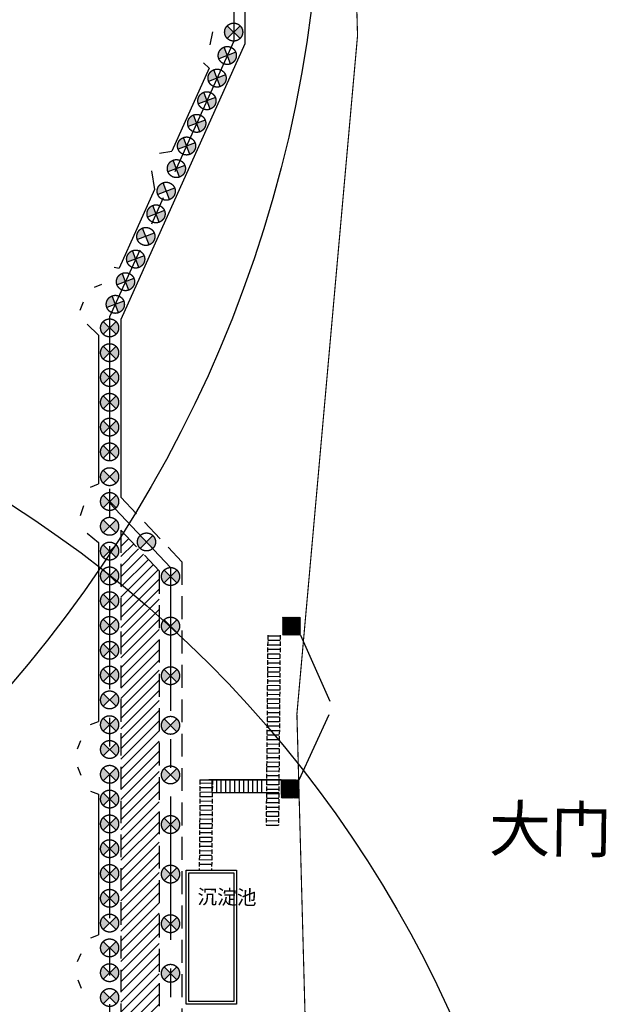
# Model space of a CAD drawing. Extents: x 72844660 to 150386322, y 83685770 to 169718748.
# Drawn here: x 73461443 to 73487450, y 84869468 to 84913139 of the extents above; entities that cross this region are included whole.
import ezdxf

# ---------------------------------------------------------------- set-up
doc = ezdxf.new("R2010")
doc.units = 0
doc.header["$LTSCALE"] = 200
for name, pattern in [('( Dashed )', [0.75, 0.5, -0.25]), ('CENTER', [50.8, 31.75, -6.35, 6.35, -6.35]), ('CONTINOUS', [0]), ('D1圈梁点划线', [13.1, 9, -1.8, 0.5, -1.8]), ('DASH', [0.35, 0.25, -0.1]), ('DASHED', [19.05, 12.7, -6.35]), ('H3普通虚线', [4.2, 3, -1.2])]:
    doc.linetypes.add(name, pattern=pattern)
for name, color, linetype in [('0-Axis pile', 4, 'CENTER'), ('0-Axis（二层支撑主轴线）', 7, 'CENTER'), ('00-坑中坑', 3, 'H3普通虚线'), ('1-800桩', 5, 'CENTER'), ('2-1层支撑主撑', 7, 'CONTINOUS'), ('2-冠梁节点', 6, 'Continuous'), ('2-双排桩冠梁', 2, 'Continuous'), ('kongzhixian', 130, 'Continuous')]:
    doc.layers.add(name, color=color, linetype=linetype)

# ---------------------------------------------------------------- blocks, each defined once
blk = doc.blocks.new('900')
at = {"layer": '1-800桩'}
h = blk.add_hatch(color=8, dxfattribs=at)
h.dxf.hatch_style = 1
edge = h.paths.add_edge_path()
edge.add_arc((0, 0), 400, 45, 135)
edge.add_line((-283, 283), (0, 0))
edge.add_line((0, 0), (283, 283))
edge = h.paths.add_edge_path()
edge.add_arc((0, 0), 400, 225, 315)
edge.add_line((283, -283), (0, 0))
edge.add_line((0, 0), (-283, -283))
for p, q in [((-283, 283), (283, -283)), ((283, 283), (-283, -283))]:
    blk.add_line(p, q, dxfattribs=at)
blk.add_circle((0, 0), 400, dxfattribs=at)
blk = doc.blocks.new('A$C26324EE6')
at = {"color": 5}
blk.add_circle((57000, 57000), 57000, dxfattribs=at)
blk = doc.blocks.new('A$C034B5E61')
at = {"rotation": 223.5399996488988}
blk.add_blockref('A$C26324EE6', (59053, 137583), dxfattribs=at)
blk = doc.blocks.new('A$C6E994179')
at = {"color": 5}
blk.add_circle((57000, 57000), 57000, dxfattribs=at)

msp = doc.modelspace()

# ---------------------------------------------------------------- hatches: boundary and pattern name
h = msp.add_hatch()
h.set_pattern_fill('ANSI31', color=3, scale=10, style=0)
h.set_pattern_definition([(45, (767509.66, 1618949.342), (-22.450640303, 22.450640303), [])])
h.paths.add_polyline_path([(73473096.87, 84886641.588), (73473090.145, 84885841.588), (73473890.145, 84885841.588), (73473890.145, 84886641.588)])
h = msp.add_hatch()
h.set_pattern_fill('ANSI31', color=3, scale=10, style=0)
h.set_pattern_definition([(45, (767448.31, 1611725.347), (-22.450640303, 22.450640303), [])])
h.paths.add_polyline_path([(73473035.52, 84879417.593), (73473028.795, 84878617.593), (73473828.795, 84878617.593), (73473828.795, 84879417.593)])
at = {"layer": '2-双排桩冠梁'}
h = msp.add_hatch(dxfattribs=at)
h.set_pattern_fill('ANSI31', color=8, scale=100)
h.set_pattern_definition([(45, (2012963.14, -382460.4), (-224.506403, 224.506403), [])])
h.paths.add_polyline_path([(73465929.807, 84890499.51), (73467629.807, 84888693.452), (73467629.807, 84863998.863), (73465929.807, 84862298.863)])

# ---------------------------------------------------------------- linework, layer by layer
at = {"color": 3, "linetype": 'DASH', "ltscale": 4}
for p, q in [((73472440.168, 84885847.052), (73472369.31, 84877417.588)), ((73472990.148, 84885842.428), (73472919.291, 84877412.965)), ((73469436.018, 84879417.588), (73469402.394, 84875417.588)), ((73469986.037, 84879417.588), (73469952.413, 84875417.588))]:
    msp.add_line(p, q, dxfattribs=at)
at = {"color": 6}
for p, q in [((73472438.237, 84885617.298), (73472988.217, 84885612.675)), ((73472439.918, 84885817.291), (73472989.898, 84885812.668)), ((73472434.874, 84885217.312), (73472984.855, 84885212.689)), ((73472436.555, 84885417.305), (73472986.536, 84885412.682)), ((73472431.512, 84884817.326), (73472981.493, 84884812.703)), ((73472433.193, 84885017.319), (73472983.174, 84885012.696)), ((73472426.469, 84884217.348), (73472976.449, 84884212.724)), ((73472428.15, 84884417.341), (73472978.13, 84884412.717)), ((73472429.831, 84884617.333), (73472979.811, 84884612.71)), ((73472423.106, 84883817.362), (73472973.087, 84883812.739)), ((73472424.788, 84884017.355), (73472974.768, 84884012.732)), ((73472419.744, 84883417.376), (73472969.725, 84883412.753)), ((73472421.425, 84883617.369), (73472971.406, 84883612.746)), ((73472416.382, 84883017.39), (73472966.362, 84883012.767)), ((73472418.063, 84883217.383), (73472968.044, 84883212.76)), ((73472413.02, 84882617.404), (73472963, 84882612.781)), ((73472414.701, 84882817.397), (73472964.681, 84882812.774)), ((73472409.657, 84882217.418), (73472959.638, 84882212.795)), ((73472411.338, 84882417.411), (73472961.319, 84882412.788)), ((73472404.614, 84881617.439), (73472954.594, 84881612.816)), ((73472406.295, 84881817.432), (73472956.276, 84881812.809)), ((73472407.976, 84882017.425), (73472957.957, 84882012.802)), ((73472401.252, 84881217.454), (73472951.232, 84881212.83)), ((73472402.933, 84881417.447), (73472952.913, 84881412.823)), ((73472397.889, 84880817.468), (73472947.87, 84880812.845)), ((73472399.57, 84881017.461), (73472949.551, 84881012.838)), ((73472394.527, 84880417.482), (73472944.508, 84880412.859)), ((73472396.208, 84880617.475), (73472946.189, 84880612.852)), ((73472391.165, 84880017.496), (73472941.145, 84880012.873)), ((73472392.846, 84880217.489), (73472942.826, 84880212.866)), ((73469436.018, 84879417.588), (73472390.809, 84879417.588)), ((73469981.414, 84878867.621), (73469981.414, 84879417.588)), ((73470181.414, 84878867.621), (73470181.414, 84879417.588)), ((73470381.414, 84878867.621), (73470381.414, 84879417.588)), ((73470581.414, 84878867.621), (73470581.414, 84879417.588)), ((73470781.414, 84878867.621), (73470781.414, 84879417.588)), ((73470981.414, 84878867.621), (73470981.414, 84879417.588)), ((73471056.29, 84879417.588), (73472390.809, 84879417.588)), ((73471181.414, 84878867.621), (73471181.414, 84879417.588)), ((73471381.414, 84878867.621), (73471381.414, 84879417.588)), ((73471581.414, 84878867.621), (73471581.414, 84879417.588)), ((73471781.414, 84878867.621), (73471781.414, 84879417.588)), ((73471981.414, 84878867.621), (73471981.414, 84879417.588)), ((73472181.414, 84878867.621), (73472181.414, 84879417.588)), ((73472386.121, 84879417.517), (73472936.102, 84879412.894)), ((73472387.803, 84879617.51), (73472937.783, 84879612.887)), ((73472389.484, 84879817.503), (73472939.464, 84879812.88)), ((73469987.007, 84879067.581), (73469433.115, 84879072.237)), ((73469988.688, 84879267.574), (73469434.796, 84879272.23)), ((73472382.759, 84879017.531), (73472932.74, 84879012.908)), ((73472384.44, 84879217.524), (73472934.421, 84879212.901)), ((73469983.644, 84878667.595), (73469429.752, 84878672.251)), ((73469985.325, 84878867.588), (73469431.434, 84878872.244)), ((73469985.325, 84878867.588), (73472931.518, 84878867.588)), ((73472379.397, 84878617.545), (73472929.377, 84878612.922)), ((73472381.078, 84878817.538), (73472931.059, 84878812.915)), ((73469980.282, 84878267.609), (73469426.39, 84878272.265)), ((73469981.963, 84878467.602), (73469428.071, 84878472.258)), ((73472376.035, 84878217.56), (73472926.015, 84878212.936)), ((73472377.716, 84878417.553), (73472927.696, 84878412.929)), ((73469975.239, 84877667.63), (73469421.347, 84877672.286)), ((73469976.92, 84877867.623), (73469423.028, 84877872.279)), ((73469978.601, 84878067.616), (73469424.709, 84878072.272)), ((73472372.672, 84877817.574), (73472922.653, 84877812.951)), ((73472374.353, 84878017.567), (73472924.334, 84878012.944)), ((73469971.876, 84877267.644), (73469417.985, 84877272.3)), ((73469973.557, 84877467.637), (73469419.666, 84877472.293)), ((73472369.31, 84877417.588), (73472919.291, 84877412.965)), ((73472370.991, 84877617.581), (73472920.972, 84877612.958)), ((73469968.514, 84876867.659), (73469414.622, 84876872.315)), ((73469970.195, 84877067.651), (73469416.303, 84877072.307)), ((73469965.152, 84876467.673), (73469411.26, 84876472.329)), ((73469966.833, 84876667.666), (73469412.941, 84876672.322)), ((73469957.878, 84876067.72), (73469407.898, 84876072.343)), ((73469959.559, 84876267.713), (73469409.579, 84876272.336)), ((73469954.516, 84875667.734), (73469404.535, 84875672.357)), ((73469956.197, 84875867.727), (73469406.217, 84875872.35))]:
    msp.add_line(p, q, dxfattribs=at)
at = {"color": 3}
msp.add_line((73473035.52, 84879417.593), (73469828.795, 84879417.593), dxfattribs=at)
at = {"color": 3, "const_width": 10}
for points in [[(73473090.145, 84886641.588), (73473890.145, 84886641.588), (73473890.145, 84885841.588), (73473090.145, 84885841.588), (73473096.869, 84886641.531)], [(73473028.795, 84879417.593), (73473828.795, 84879417.593), (73473828.795, 84878617.593), (73473028.795, 84878617.593), (73473035.519, 84879417.537)]]:
    msp.add_lwpolyline(points, dxfattribs=at)
at = {"color": 6}
for points in [[(73468816.29, 84875417.588), (73471056.29, 84875417.588), (73471056.29, 84869477.588), (73468816.29, 84869477.588)], [(73468936.29, 84875297.588), (73470936.29, 84875297.588), (73470936.29, 84869597.588), (73468936.29, 84869597.588)]]:
    msp.add_lwpolyline(points, close=True, dxfattribs=at)
at = {"layer": '0-Axis pile'}
msp.add_lwpolyline([(73333479.811, 84954507.893), (73351204.893, 84954507.893), (73367554.757, 84953157.893), (73464497.404, 84953157.893), (73470929.807, 84947895.016), (73470929.807, 84912181.354), (73465429.807, 84899953.81), (73465429.807, 84843389.115), (73467246.297, 84827135.744), (73465429.807, 84807137.261), (73460162.652, 84801957.893), (73416195.62, 84801957.893), (73409363.96, 84804108.03), (73374587.593, 84804108.03), (73366179.127, 84800079.168), (73333479.807, 84799957.893), (73330889.51, 84838604.798), (73333479.807, 84863076.09), (73333479.811, 84911007.893)], close=True, dxfattribs=at)
msp.add_lwpolyline([(73465429.807, 84891710.201), (73468129.807, 84888841.756), (73468129.807, 84863841.756), (73465429.807, 84861141.756)], dxfattribs=at)
at = {"layer": '0-Axis（二层支撑主轴线）', "color": 6}
for p, q in [((73473890.145, 84885841.588), (73475187.908, 84882916.556)), ((73473828.795, 84879417.593), (73475169.199, 84882323.332))]:
    msp.add_line(p, q, dxfattribs=at)
at = {"layer": '00-坑中坑'}
msp.add_line((73473036.145, 84879417.588), (73472272.122, 84879417.588), dxfattribs=at)
at = {"layer": '00-坑中坑', "color": 1, "linetype": 'ByBlock'}
for p, q in [((73472272.122, 84879417.588), (73473681.481, 84879417.588)), ((73473036.145, 84879417.588), (73473036.145, 84878772.252))]:
    msp.add_line(p, q, dxfattribs=at)
at = {"layer": '2-1层支撑主撑'}
for p, q in [((73469984.774, 84912596.324), (73469875.222, 84912023.396)), ((73465062.545, 84901397.175), (73464741.586, 84901260.451)), ((73464261.234, 84900604.413), (73464105.411, 84900234.295)), ((73464277.767, 84891574.443), (73464128.739, 84891129.227)), ((73464004.088, 84880795.866), (73464159.957, 84881161.514)), ((73464002.249, 84879995.841), (73464160.497, 84879633.77)), ((73464156.171, 84871707.192), (73463993.413, 84871355.483)), ((73464014.215, 84870554.242), (73464165.227, 84870178.152))]:
    msp.add_line(p, q, dxfattribs=at)
at = {"layer": '2-冠梁节点'}
for p, q in [((73469844.243, 84910986.81), (73468190.339, 84907309.867)), ((73469595.676, 84911232.616), (73469844.243, 84910986.81)), ((73467641.108, 84907216.612), (73468190.339, 84907309.867)), ((73467286.432, 84906428.099), (73467425.446, 84905609.366)), ((73467425.446, 84905609.366), (73465855.922, 84902120.016)), ((73465627.65, 84902163.485), (73465855.922, 84902120.016)), ((73464429.861, 84899639.019), (73464929.807, 84899146.398)), ((73464929.807, 84899146.398), (73464929.807, 84892549.505)), ((73464585.684, 84892412.244), (73464929.807, 84892549.505)), ((73464436.656, 84890369.613), (73464929.807, 84889952.09)), ((73464929.807, 84889952.09), (73464929.807, 84882012.393)), ((73464585.684, 84881875.132), (73464929.807, 84882012.393)), ((73464588.063, 84878919.941), (73464929.807, 84878784.922)), ((73464929.807, 84878784.922), (73464929.807, 84872546.12)), ((73464592.879, 84872415.552), (73464929.807, 84872546.12))]:
    msp.add_line(p, q, dxfattribs=at)
msp.add_lwpolyline([(73303535.195, 84955007.893), (73351225.5, 84955007.893), (73367575.365, 84953657.893), (73464675.885, 84953657.893), (73471429.807, 84948131.956), (73471429.807, 84912074.08), (73465929.807, 84899846.536), (73465929.807, 84891958.505)], dxfattribs=at)
at = {"layer": '2-冠梁节点', "linetype": '( Dashed )', "ltscale": 10}
msp.add_lwpolyline([(73465929.807, 84890499.51), (73465929.807, 84862298.863)], dxfattribs=at)
at = {"layer": '2-双排桩冠梁', "linetype": 'DASHED', "ltscale": 0.4}
for points in [[(73465929.807, 84891958.505), (73468629.807, 84889090.06), (73468629.807, 84863584.649), (73465929.807, 84860884.649)], [(73465929.807, 84890499.51), (73467629.807, 84888693.452), (73467629.807, 84863998.863), (73465929.807, 84862298.863)]]:
    msp.add_lwpolyline(points, dxfattribs=at)
at = {"layer": 'kongzhixian', "color": 1, "linetype": 'D1圈梁点划线', "ltscale": 10, "const_width": 50}
msp.add_lwpolyline([(73289860.743, 84959012.761), (73360411.401, 84959751.896), (73390441.183, 84957066.343), (73460437.342, 84957799.668, -0.409374779), (73475589.006, 84943205.819), (73476420.96, 84912428.85), (73473732.893, 84882345.228), (73475624.422, 84812370.789, -0.419183352), (73460782.444, 84796967.513), (73404204.714, 84796031.019)], format="xyb", dxfattribs=at)

# ---------------------------------------------------------------- block references
at = {"color": 1, "rotation": 90}
msp.add_blockref('A$C6E994179', (73474827.613, 84863807.918), dxfattribs=at)
at = {"color": 1, "xscale": 0.9127999991178513, "yscale": 0.9127999991178513, "zscale": 0.9128}
msp.add_blockref('A$C034B5E61', (73381002.244, 84795764.565), dxfattribs=at)
msp.add_blockref('A$C034B5E61', (73381002.244, 84795764.565), dxfattribs=at)
at = {"layer": '1-800桩'}
for p, rotation in [((73470929.807, 84912589.009), 270), ((73470645.795, 84911549.943), 245.7815870257682), ((73470194.557, 84910546.756), 245.7815870257682), ((73469743.32, 84909543.569), 245.7815870257682), ((73469292.082, 84908540.382), 245.7815870257682), ((73468840.844, 84907537.194), 245.7815870257682), ((73468389.606, 84906534.007), 245.7815870257682), ((73467938.369, 84905530.82), 245.7815870257682), ((73467487.131, 84904527.633), 245.7815870257682), ((73467035.893, 84903524.446), 245.7815870257682), ((73466584.656, 84902521.259), 245.7815870257682), ((73466133.418, 84901518.071), 245.7815870257682), ((73465682.18, 84900514.884), 245.7815870257682), ((73465429.807, 84899469.031), 270), ((73465429.807, 84898369.031), 270), ((73465429.807, 84897269.031), 270), ((73465429.807, 84896169.031), 270), ((73465429.807, 84895069.031), 270), ((73465429.807, 84893969.031), 270), ((73465429.807, 84892869.031), 270), ((73465429.807, 84891769.031), 270), ((73465429.807, 84890669.031), 270), ((73467063.994, 84889974.061), 270), ((73465429.807, 84889569.031), 270), ((73465429.807, 84888469.031), 270), ((73468129.807, 84888441.756), 270), ((73465429.807, 84887369.031), 270), ((73465429.807, 84886269.031), 270), ((73468129.807, 84886241.756), 270), ((73465429.807, 84885169.031), 270), ((73465429.807, 84884069.031), 270), ((73468129.807, 84884041.756), 270), ((73465429.807, 84882969.031), 270), ((73465429.807, 84881869.031), 270), ((73468129.807, 84881841.756), 270), ((73465429.807, 84880769.031), 270), ((73465429.807, 84879669.031), 270), ((73468129.807, 84879641.756), 270), ((73465429.807, 84878569.031), 270), ((73465429.807, 84877469.031), 270), ((73468129.807, 84877441.756), 270), ((73465429.807, 84876369.031), 270), ((73465429.807, 84875269.031), 270), ((73468129.807, 84875241.756), 270), ((73465429.807, 84874169.031), 270), ((73465429.807, 84873069.031), 270), ((73468129.807, 84873041.756), 270), ((73465429.807, 84871969.031), 270), ((73465429.807, 84870869.031), 270), ((73468129.807, 84870841.756), 270), ((73465429.807, 84869769.031), 270)]:
    msp.add_blockref('900', p, dxfattribs=dict(at, rotation=rotation))

# ---------------------------------------------------------------- texts
at = {"attachment_point": 1, "rotation": 359.2064179}
for s, width, insert, char_height in [('{\\fSimSun|b0|i0|c134|p2;大门}', 26886.24187, (73482267.308, 84878268.8), 2000), ('{\\fSimSun|b0|i0|c134|p2;沉淀池}', 1196.44225, (73469328.307, 84874562.411), 640)]:
    msp.add_mtext_dynamic_manual_height_columns(s, width=width, gutter_width=12.5, heights=[0], dxfattribs=dict(at, insert=insert, char_height=char_height))

doc.saveas('drawing.dxf')
